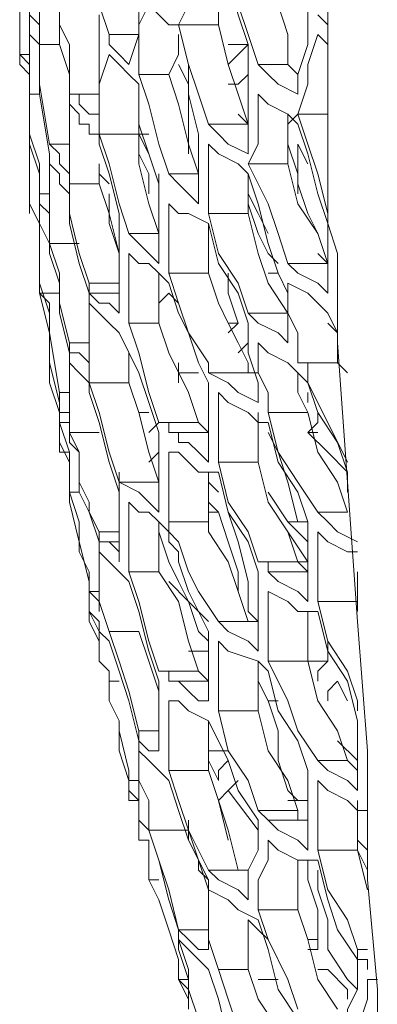
# Model space of a CAD drawing. Units: millimetres. Extents: x -2.6 to 51.7, y -14.4 to 19.4.
# Drawn here: x 14.8 to 14.8, y 7 to 7 of the extents above; entities that cross this region are included whole.
import ezdxf
from ezdxf.enums import TextEntityAlignment as Align

# ---------------------------------------------------------------- set-up
doc = ezdxf.new("R2010")
doc.units = ezdxf.units.MM
doc.header["$LTSCALE"] = 0.1
doc.layers.get('0').update_dxf_attribs({"lineweight": 0})
doc.layers.add('0-GLP X4', color=7, linetype='Continuous', lineweight=0)
doc.styles.get("Standard").update_dxf_attribs({"font": 'txt.shx'})

# ---------------------------------------------------------------- blocks, each defined once
blk = doc.blocks.new('GLP X4')
at = {"layer": '0-GLP X4', "color": 0, "linetype": 'Continuous'}
for points in [[(0.030599, 0.171236), (0.033835, 0.17153)], [(0.033541, 0.171236), (0.033541, 0.17153)], [(0.033835, 0.17153), (0.040896, 0.17153)], [(0.012063, 0.170353), (0.014711, 0.170353), (0.01883, 0.170647), (0.022949, 0.170941), (0.026774, 0.171236), (0.030599, 0.171236)], [(0.028539, 0.171236), (0.028539, 0.171236)], [(0.028539, 0.170941), (0.028539, 0.171236)], [(0.028539, 0.171236), (0.028833, 0.171236)], [(0.029716, 0.171236), (0.029422, 0.170941), (0.029128, 0.170941)], [(0.029716, 0.170941), (0.030305, 0.171236)], [(0.029716, 0.170941), (0.030893, 0.171236)], [(0.030893, 0.171236), (0.030893, 0.171236)], [(0.032658, 0.170941), (0.032658, 0.171236)], [(0.032953, 0.171236), (0.032953, 0.170941)], [(0.032953, 0.171236), (0.032953, 0.170941)], [(0.032953, 0.171236), (0.032953, 0.171236)], [(0.033247, 0.171236), (0.032953, 0.171236)], [(0.035601, 0.170941), (0.035012, 0.170941), (0.034129, 0.171236), (0.033541, 0.171236)], [(0.020595, 0.170941), (0.020301, 0.170353), (0.020007, 0.170059), (0.019713, 0.169764)], [(0.020301, 0.169764), (0.020595, 0.170059), (0.02089, 0.170647), (0.02089, 0.170941)], [(0.021478, 0.170941), (0.022361, 0.170941)], [(0.022361, 0.170941), (0.022655, 0.170941)], [(0.022361, 0.169764), (0.022361, 0.170941)], [(0.025303, 0.170941), (0.02442, 0.170647), (0.023538, 0.170059)], [(0.024714, 0.170647), (0.025891, 0.170941)], [(0.025597, 0.170941), (0.025303, 0.170941)], [(0.025303, 0.170941), (0.025303, 0.170941)], [(0.025891, 0.170941), (0.027951, 0.170941)], [(0.02648, 0.170353), (0.027068, 0.170941)], [(0.027068, 0.170941), (0.027068, 0.170941)], [(0.027068, 0.170647), (0.027362, 0.170941)], [(0.027951, 0.170941), (0.027657, 0.170647), (0.027362, 0.170059), (0.027068, 0.169764)], [(0.027068, 0.170941), (0.027068, 0.170941)], [(0.027657, 0.169764), (0.027951, 0.170059), (0.028245, 0.170647), (0.028539, 0.170941)], [(0.028245, 0.170941), (0.028833, 0.170941)], [(0.028833, 0.170941), (0.029128, 0.170941), (0.029422, 0.170941), (0.029716, 0.170941)], [(0.029422, 0.170941), (0.029716, 0.170941)], [(0.029716, 0.169764), (0.029716, 0.170941)], [(0.03001, 0.169764), (0.031187, 0.170059), (0.03207, 0.170353), (0.032953, 0.170941)], [(0.032658, 0.170941), (0.031776, 0.170647), (0.030893, 0.170059)], [(0.033835, 0.170941), (0.033541, 0.170647), (0.032658, 0.170059)], [(0.032953, 0.170941), (0.032658, 0.170941)], [(0.032953, 0.170941), (0.033835, 0.170941), (0.034424, 0.170647), (0.035306, 0.170647)], [(0.015299, 0.170353), (0.015594, 0.170647)], [(0.018242, 0.170647), (0.017065, 0.170059), (0.015888, 0.16947)], [(0.01677, 0.16947), (0.017947, 0.169764), (0.01883, 0.170353), (0.019713, 0.170647)], [(0.018536, 0.170647), (0.017947, 0.170059), (0.017359, 0.16947)], [(0.017653, 0.170353), (0.018536, 0.170647)], [(0.019124, 0.170647), (0.018536, 0.170647)], [(0.018536, 0.170647), (0.018536, 0.170647)], [(0.018536, 0.170647), (0.01883, 0.170647)], [(0.019713, 0.169764), (0.019713, 0.170647)], [(0.022655, 0.169764), (0.023832, 0.170059), (0.024714, 0.170647)], [(0.024126, 0.16947), (0.025303, 0.169764), (0.026186, 0.170353), (0.027068, 0.170647)], [(0.024714, 0.170353), (0.025303, 0.170647)], [(0.027068, 0.169764), (0.027068, 0.170647)], [(0.033247, 0.170059), (0.033835, 0.170647), (0.034129, 0.170647)], [(0.01118, 0.170059), (0.012063, 0.170353)], [(0.012357, 0.170353), (0.012063, 0.170353)], [(0.013534, 0.170353), (0.012946, 0.170353), (0.012357, 0.170353)], [(0.014123, 0.170353), (0.013534, 0.170353)], [(0.013534, 0.170353), (0.013534, 0.170353)], [(0.013828, 0.170059), (0.014417, 0.170353), (0.014711, 0.170353)], [(0.014123, 0.170059), (0.014417, 0.170353), (0.015299, 0.170353)], [(0.014417, 0.170353), (0.014417, 0.170353)], [(0.015299, 0.170353), (0.015299, 0.170353)], [(0.015299, 0.169176), (0.015299, 0.170353)], [(0.015888, 0.16947), (0.01677, 0.169764), (0.017653, 0.170353)], [(0.025303, 0.170059), (0.025009, 0.170059), (0.024714, 0.170353)], [(0.031481, 0.169176), (0.032364, 0.16947), (0.033541, 0.169764), (0.034424, 0.170353)], [(-0.006767, 0.170059), (0.006767, 0.170059)], [(0.005296, 0.170059), (0.005002, 0.169764)], [(0.00559, 0.169764), (0.005884, 0.170059)], [(0.006767, 0.170059), (0.008827, 0.170059), (0.01118, 0.170059)], [(0.010886, 0.170059), (0.009709, 0.169764), (0.008827, 0.16947), (0.007944, 0.169176)], [(0.007944, 0.169176), (0.007944, 0.170059)], [(0.009415, 0.168882), (0.010592, 0.169176), (0.011475, 0.169764), (0.012357, 0.170059)], [(0.010298, 0.169764), (0.01118, 0.170059)], [(0.010886, 0.170059), (0.010886, 0.170059)], [(0.010886, 0.170059), (0.010886, 0.170059)], [(0.01118, 0.170059), (0.011769, 0.170059)], [(0.011769, 0.170059), (0.012651, 0.170059)], [(0.012357, 0.170059), (0.012063, 0.169764)], [(0.012357, 0.168882), (0.012357, 0.170059)], [(0.01324, 0.170059), (0.012946, 0.169764), (0.012651, 0.169176), (0.012357, 0.168882)], [(0.012651, 0.170059), (0.01324, 0.170059)], [(0.012946, 0.168882), (0.01324, 0.16947), (0.013534, 0.169764), (0.013828, 0.170059)], [(0.023538, 0.170059), (0.022361, 0.169764)], [(0.023538, 0.170059), (0.024126, 0.170059)], [(0.024126, 0.16947), (0.024126, 0.170059)], [(0.024126, 0.170059), (0.02442, 0.169764), (0.024714, 0.169764)], [(0.030893, 0.170059), (0.029716, 0.169764)], [(0.032658, 0.170059), (0.031776, 0.170059), (0.030893, 0.169764), (0.030305, 0.169764)], [(0.033247, 0.169764), (0.033247, 0.170059), (0.033247, 0.170059)], [(0.007944, 0.169176), (0.007061, 0.16947), (0.006473, 0.16947), (0.00559, 0.169764)], [(0.008238, 0.169176), (0.009121, 0.16947), (0.010298, 0.169764)], [(0.011475, 0.169764), (0.010886, 0.16947), (0.010003, 0.169176), (0.008827, 0.169176)], [(0.017359, 0.16947), (0.017065, 0.169764), (0.01677, 0.169764)], [(0.017359, 0.169764), (0.017359, 0.16947)], [(0.019713, 0.169764), (0.01883, 0.169176), (0.017947, 0.168588)], [(0.021184, 0.169764), (0.02089, 0.169764), (0.020595, 0.169764), (0.020301, 0.169764)], [(0.021184, 0.169764), (0.022361, 0.169764)], [(0.022066, 0.168293), (0.022361, 0.168882), (0.022655, 0.169176), (0.022655, 0.169764)], [(0.027068, 0.169764), (0.026186, 0.169176), (0.025303, 0.168882)], [(0.027657, 0.169764), (0.028833, 0.169764)], [(0.029716, 0.169764), (0.029422, 0.169764), (0.029128, 0.169764), (0.028833, 0.169764)], [(0.029422, 0.168293), (0.029716, 0.168588), (0.03001, 0.169176), (0.03001, 0.169764)], [(0.03001, 0.16947), (0.030599, 0.16947), (0.031481, 0.169764), (0.032364, 0.169764)], [(0.032364, 0.16947), (0.032364, 0.169764)], [(0.032364, 0.169764), (0.032658, 0.169764), (0.032658, 0.16947)], [(0.033247, 0.169764), (0.033247, 0.169764)], [(0.002354, 0.169176), (0.003236, 0.169176), (0.004413, 0.16947), (0.005296, 0.16947)], [(0.005296, 0.16947), (0.005884, 0.16947)], [(0.005884, 0.16947), (0.006767, 0.169176)], [(0.009415, 0.16947), (0.008827, 0.169176)], [(0.015888, 0.16947), (0.015594, 0.16947), (0.015299, 0.16947), (0.015299, 0.169176)], [(0.015594, 0.169176), (0.015594, 0.169176), (0.015888, 0.16947)], [(0.015594, 0.169176), (0.016182, 0.169176), (0.01677, 0.16947)], [(0.016182, 0.16947), (0.016182, 0.16947), (0.016476, 0.16947)], [(0.01677, 0.168293), (0.01677, 0.16947)], [(0.019124, 0.169176), (0.020007, 0.16947)], [(0.020007, 0.169176), (0.020007, 0.16947)], [(0.020007, 0.168882), (0.020595, 0.16947)], [(0.020007, 0.16947), (0.020301, 0.16947), (0.020595, 0.16947), (0.02089, 0.16947)], [(0.020301, 0.168882), (0.021184, 0.16947)], [(0.020595, 0.16947), (0.020595, 0.16947)], [(0.02089, 0.16947), (0.022361, 0.16947)], [(0.021184, 0.169176), (0.021478, 0.16947)], [(0.021184, 0.16947), (0.021478, 0.16947)], [(0.021184, 0.169176), (0.021184, 0.16947)], [(0.021478, 0.168293), (0.021478, 0.16947)], [(0.021478, 0.16947), (0.021478, 0.16947)], [(0.022361, 0.16947), (0.022066, 0.169176), (0.021772, 0.168588), (0.021478, 0.168293)], [(0.022655, 0.16947), (0.024126, 0.16947)], [(0.024126, 0.168293), (0.024126, 0.16947)], [(0.02648, 0.169176), (0.027362, 0.16947)], [(0.027362, 0.16947), (0.028833, 0.16947)], [(0.028245, 0.169176), (0.028245, 0.16947)], [(0.028833, 0.16947), (0.029128, 0.16947), (0.029422, 0.16947), (0.029716, 0.16947)], [(0.028833, 0.169176), (0.028833, 0.16947)], [(0.029716, 0.16947), (0.029422, 0.169176), (0.029128, 0.168588), (0.028833, 0.168293)], [(0.028833, 0.16947), (0.028833, 0.16947)], [(0.032658, 0.16947), (0.032658, 0.16947)], [(0.007355, 0.169176), (0.007061, 0.168588), (0.006767, 0.168293), (0.006473, 0.167999)], [(0.006473, 0.168882), (0.006767, 0.169176)], [(0.006767, 0.169176), (0.007355, 0.169176)], [(0.007355, 0.167999), (0.00765, 0.168293), (0.007944, 0.168882), (0.008238, 0.169176)], [(0.007944, 0.169176), (0.008238, 0.168882)], [(0.008827, 0.169176), (0.008827, 0.169176)], [(0.008827, 0.168882), (0.009709, 0.169176)], [(0.008827, 0.169176), (0.008827, 0.169176)], [(0.009709, 0.169176), (0.010298, 0.169176)], [(0.015299, 0.169176), (0.014417, 0.169176), (0.013828, 0.168882), (0.012946, 0.168882)], [(0.014711, 0.167999), (0.015005, 0.168293), (0.015299, 0.168882), (0.015594, 0.169176)], [(0.015594, 0.169176), (0.015594, 0.169176)], [(0.017065, 0.168293), (0.018242, 0.168588), (0.019124, 0.169176)], [(0.020007, 0.169176), (0.01883, 0.168882), (0.017947, 0.168588), (0.017359, 0.168293)], [(0.018242, 0.167999), (0.019418, 0.168293), (0.020301, 0.168882), (0.021184, 0.169176)], [(0.020007, 0.168882), (0.020007, 0.169176)], [(0.021184, 0.167999), (0.021184, 0.169176)], [(0.021184, 0.169176), (0.021184, 0.168293)], [(0.021184, 0.169176), (0.021184, 0.169176)], [(0.02442, 0.168293), (0.025597, 0.168588), (0.02648, 0.169176)], [(0.025597, 0.167999), (0.026774, 0.168293), (0.027657, 0.168882), (0.028539, 0.169176)], [(0.028245, 0.169176), (0.027951, 0.168882), (0.027951, 0.168882)], [(0.028245, 0.168882), (0.028245, 0.169176)], [(0.028539, 0.169176), (0.028539, 0.169176)], [(0.028539, 0.169176), (0.028833, 0.169176)], [(0.028539, 0.167999), (0.028539, 0.169176)], [(0.028539, 0.169176), (0.028539, 0.167999)], [(0.028833, 0.168293), (0.028833, 0.169176)], [(0.03001, 0.169176), (0.03001, 0.169176), (0.030599, 0.169176), (0.031187, 0.169176)], [(0.031187, 0.169176), (0.031481, 0.169176)], [(0.034424, 0.169176), (0.033541, 0.168882), (0.032364, 0.168293), (0.031481, 0.167999)], [(0.031481, 0.167999), (0.031481, 0.169176)], [(0.031776, 0.167999), (0.032658, 0.168293), (0.033835, 0.168588), (0.034718, 0.169176)], [(0.003531, 0.168293), (0.004708, 0.168588), (0.00559, 0.168882), (0.006473, 0.168882)], [(0.006473, 0.167999), (0.006473, 0.168882)], [(0.007944, 0.168882), (0.008827, 0.168882), (0.009415, 0.168882)], [(0.007944, 0.168882), (0.007944, 0.168882)], [(0.012357, 0.168882), (0.011475, 0.168588), (0.010592, 0.168293), (0.009415, 0.167705)], [(0.009415, 0.167705), (0.009415, 0.168882)], [(0.010886, 0.167705), (0.012063, 0.167999), (0.012946, 0.168293), (0.013828, 0.168882)], [(0.012651, 0.168588), (0.01324, 0.168882)], [(0.01324, 0.168882), (0.014123, 0.168882)], [(0.013828, 0.167705), (0.013828, 0.168882)], [(0.014711, 0.168882), (0.014417, 0.168588), (0.014123, 0.167999), (0.013828, 0.167705)], [(0.014123, 0.168882), (0.014711, 0.168882)], [(0.019124, 0.168293), (0.020007, 0.168882)], [(0.020007, 0.168882), (0.020007, 0.168882)], [(0.025303, 0.168882), (0.024126, 0.168293)], [(0.027951, 0.168882), (0.027068, 0.168588), (0.026186, 0.168588), (0.025303, 0.168293)], [(0.033247, 0.167705), (0.034129, 0.167999), (0.035012, 0.168588), (0.036189, 0.168882)], [(0.009709, 0.167705), (0.010592, 0.167999), (0.011769, 0.168293), (0.012651, 0.168588)], [(0.010592, 0.167705), (0.011475, 0.167999), (0.012063, 0.168293), (0.012357, 0.168588)], [(0.012651, 0.168293), (0.012651, 0.168588)], [(0.017947, 0.168588), (0.01677, 0.168293)], [(0.025303, 0.168293), (0.025303, 0.168588)], [(0.033541, 0.167999), (0.033541, 0.168588)], [(0.011475, 0.168293), (0.010886, 0.167999)], [(0.01677, 0.168293), (0.016182, 0.168293), (0.015594, 0.167999), (0.015299, 0.167999)], [(0.017065, 0.167999), (0.017065, 0.168293)], [(0.021184, 0.168293), (0.021184, 0.167999)], [(0.021478, 0.168293), (0.021184, 0.168293)], [(0.022066, 0.168293), (0.024126, 0.168293)], [(0.024126, 0.167999), (0.02442, 0.168293)], [(0.02442, 0.168293), (0.02442, 0.168293)], [(0.024714, 0.167999), (0.025303, 0.168293)], [(0.028833, 0.168293), (0.028539, 0.167999)], [(0.030893, 0.167999), (0.030599, 0.167999), (0.03001, 0.168293), (0.029422, 0.168293)], [(0.031776, 0.167705), (0.03207, 0.167999), (0.032364, 0.168293)], [(0.006473, 0.167999), (0.00559, 0.167705), (0.004708, 0.167411), (0.003531, 0.167411)], [(0.009415, 0.167705), (0.008827, 0.167999), (0.007944, 0.167999), (0.007355, 0.167999)], [(0.010886, 0.167999), (0.010298, 0.167705)], [(0.015299, 0.167999), (0.015005, 0.167999), (0.014711, 0.167999), (0.014711, 0.167999)], [(0.015005, 0.167705), (0.015888, 0.167999)], [(0.015594, 0.167705), (0.015594, 0.167999)], [(0.016476, 0.167999), (0.016182, 0.167411), (0.015888, 0.167116), (0.015594, 0.166528)], [(0.015888, 0.167999), (0.016476, 0.167999)], [(0.01677, 0.167705), (0.017065, 0.167999)], [(0.01677, 0.167999), (0.017065, 0.167999)], [(0.017065, 0.167999), (0.017065, 0.167999)], [(0.017065, 0.167999), (0.018242, 0.167999)], [(0.018242, 0.166822), (0.018242, 0.167999)], [(0.021184, 0.167999), (0.020301, 0.167705), (0.019418, 0.167116)], [(0.020595, 0.167705), (0.021478, 0.167999)], [(0.021478, 0.167999), (0.023832, 0.167999)], [(0.022655, 0.167705), (0.022949, 0.167999)], [(0.023832, 0.167999), (0.023538, 0.167705), (0.023243, 0.167116), (0.022949, 0.166822)], [(0.022949, 0.167705), (0.022949, 0.167999)], [(0.023538, 0.166822), (0.023832, 0.167116), (0.024126, 0.167999)], [(0.024126, 0.167999), (0.024714, 0.167999)], [(0.024714, 0.167999), (0.025009, 0.167999), (0.025303, 0.167999), (0.025597, 0.167999)], [(0.025597, 0.166822), (0.025597, 0.167999)], [(0.025891, 0.166528), (0.027068, 0.167116), (0.027951, 0.167411), (0.028833, 0.167999)], [(0.028539, 0.167999), (0.027657, 0.167705), (0.026774, 0.167116)], [(0.029128, 0.167999), (0.027951, 0.167116)], [(0.028539, 0.167999), (0.028539, 0.167999)], [(0.028833, 0.167999), (0.029716, 0.167999), (0.030305, 0.167705)], [(0.031481, 0.167999), (0.031481, 0.167999), (0.031187, 0.167999), (0.030893, 0.167999)], [(0.030893, 0.166528), (0.031187, 0.167116), (0.031481, 0.167411), (0.031776, 0.167999)], [(0.003825, 0.167116), (0.005002, 0.167411), (0.005884, 0.167705), (0.007061, 0.167705)], [(0.005296, 0.166822), (0.006473, 0.167116), (0.007355, 0.167411), (0.008238, 0.167705)], [(0.005884, 0.167116), (0.005884, 0.167705)], [(0.005884, 0.167705), (0.006179, 0.167411), (0.006473, 0.167116), (0.006473, 0.167116)], [(0.007061, 0.167116), (0.007061, 0.167411), (0.006767, 0.167705), (0.006473, 0.167705)], [(0.007061, 0.167705), (0.00765, 0.167705)], [(0.00765, 0.167705), (0.008238, 0.167705)], [(0.008238, 0.167705), (0.007944, 0.167411)], [(0.008238, 0.166528), (0.008238, 0.167705)], [(0.009121, 0.167705), (0.008827, 0.167116), (0.008532, 0.166822), (0.008238, 0.166528)], [(0.008238, 0.167705), (0.008238, 0.167705)], [(0.008238, 0.167705), (0.009121, 0.167705)], [(0.008827, 0.166528), (0.009121, 0.166822), (0.009415, 0.167411), (0.009709, 0.167705)], [(0.009709, 0.167705), (0.010298, 0.167705), (0.010886, 0.167705)], [(0.010886, 0.166528), (0.010886, 0.167705)], [(0.013828, 0.167705), (0.012946, 0.167411), (0.012063, 0.166822)], [(0.01324, 0.167411), (0.014123, 0.167705)], [(0.014417, 0.167705), (0.014123, 0.167705)], [(0.014123, 0.167705), (0.014417, 0.167705), (0.014711, 0.167705), (0.015005, 0.167705)], [(0.014711, 0.167411), (0.015299, 0.167705)], [(0.014711, 0.167705), (0.014711, 0.167705)], [(0.015005, 0.167411), (0.014711, 0.167705)], [(0.015299, 0.167705), (0.015594, 0.167705)], [(0.015594, 0.166528), (0.015594, 0.167705)], [(0.016182, 0.166822), (0.016476, 0.167116), (0.01677, 0.167705)], [(0.018536, 0.166822), (0.019713, 0.167116), (0.020595, 0.167705)], [(0.022655, 0.167705), (0.021772, 0.167705), (0.020595, 0.167411), (0.019713, 0.167116)], [(0.020301, 0.166528), (0.021184, 0.167116), (0.022066, 0.167411), (0.022949, 0.167705)], [(0.022949, 0.166822), (0.022949, 0.167705)], [(0.030305, 0.167705), (0.030599, 0.167705), (0.030893, 0.167705), (0.031187, 0.167705)], [(0.031187, 0.167705), (0.030893, 0.167411), (0.030599, 0.166822), (0.030305, 0.166528)], [(0.030305, 0.167411), (0.030305, 0.167705)], [(0.031776, 0.167705), (0.031776, 0.167705), (0.032364, 0.167705), (0.033247, 0.167705)], [(0.036189, 0.167705), (0.035012, 0.167411), (0.034129, 0.167116), (0.033247, 0.166822)], [(0.033247, 0.166528), (0.034129, 0.166822), (0.035306, 0.167116), (0.036189, 0.167705)], [(0.033247, 0.166822), (0.033247, 0.167705)], [(0.01118, 0.166528), (0.012357, 0.166822), (0.01324, 0.167411)], [(0.012651, 0.166528), (0.013534, 0.166822), (0.014123, 0.167116), (0.014711, 0.167411)], [(0.012651, 0.167116), (0.01324, 0.167116), (0.014123, 0.167411)], [(0.014123, 0.167116), (0.014123, 0.167411)], [(0.014123, 0.167411), (0.014417, 0.167116)], [(0.015005, 0.167411), (0.015005, 0.167411)], [(0.019713, 0.166822), (0.020595, 0.167116), (0.021478, 0.167411), (0.022066, 0.167411)], [(0.027362, 0.166528), (0.028245, 0.166822), (0.029128, 0.167116), (0.030305, 0.167411)], [(0.028245, 0.166822), (0.027951, 0.167116), (0.027657, 0.167411)], [(0.030305, 0.166528), (0.030305, 0.167411)], [(0.003825, 0.167116), (0.004708, 0.166822), (0.005296, 0.166822)], [(0.019418, 0.167116), (0.018242, 0.166822)], [(0.019713, 0.167116), (0.019713, 0.167116)], [(0.026774, 0.167116), (0.025597, 0.166822)], [(0.026774, 0.166528), (0.026774, 0.167116)], [(0.027068, 0.167116), (0.027362, 0.166822), (0.027657, 0.166822)], [(0.029422, 0.167116), (0.028245, 0.166822)], [(0.005296, 0.165645), (0.005296, 0.166822)], [(0.012063, 0.166822), (0.010886, 0.166528)], [(0.017065, 0.166822), (0.01677, 0.166822), (0.016476, 0.166822), (0.016182, 0.166822)], [(0.017065, 0.166822), (0.018242, 0.166822)], [(0.017947, 0.165645), (0.018242, 0.16594), (0.018536, 0.166234), (0.018536, 0.166822)], [(0.01883, 0.166528), (0.019124, 0.166822)], [(0.019124, 0.166822), (0.019124, 0.166822)], [(0.019418, 0.166528), (0.019713, 0.166822)], [(0.019713, 0.166528), (0.019713, 0.166822)], [(0.022949, 0.166822), (0.022066, 0.166234), (0.021478, 0.16594)], [(0.023538, 0.166822), (0.024714, 0.166822)], [(0.025597, 0.166822), (0.025303, 0.166822), (0.025009, 0.166822), (0.024714, 0.166822)], [(0.027657, 0.166822), (0.027068, 0.166528)], [(0.033247, 0.166822), (0.032364, 0.166528), (0.031776, 0.166528), (0.030893, 0.166528)], [(0.008238, 0.166528), (0.007355, 0.166234), (0.006473, 0.16594), (0.005296, 0.165645)], [(0.010886, 0.166528), (0.010298, 0.166528), (0.009709, 0.166528), (0.008827, 0.166528)], [(0.010592, 0.165351), (0.010886, 0.165645), (0.010886, 0.16594), (0.01118, 0.166528)], [(0.01118, 0.166528), (0.012063, 0.166528), (0.012651, 0.166528)], [(0.012651, 0.165351), (0.012651, 0.166528)], [(0.015299, 0.166528), (0.014417, 0.16594), (0.013534, 0.165645)], [(0.015594, 0.166528), (0.015299, 0.166528)], [(0.015299, 0.166234), (0.015888, 0.166528)], [(0.015888, 0.166528), (0.016182, 0.166528), (0.016476, 0.166528), (0.01677, 0.166528)], [(0.01677, 0.166528), (0.018242, 0.166528)], [(0.017065, 0.166234), (0.017359, 0.166528)], [(0.017359, 0.165351), (0.017359, 0.166528)], [(0.017359, 0.166528), (0.017359, 0.166528), (0.017359, 0.166528)], [(0.018242, 0.166528), (0.017947, 0.166234), (0.017653, 0.16594), (0.017653, 0.165645)], [(0.018536, 0.166528), (0.020007, 0.166528)], [(0.01883, 0.166528), (0.01883, 0.166528)], [(0.019124, 0.166528), (0.019418, 0.166528)], [(0.020007, 0.165351), (0.020007, 0.166528)], [(0.020007, 0.166528), (0.020301, 0.166528)], [(0.022949, 0.166528), (0.022655, 0.166234)], [(0.022655, 0.166234), (0.023243, 0.166528)], [(0.023243, 0.166234), (0.023538, 0.166528)], [(0.023243, 0.166528), (0.024714, 0.166528)], [(0.023832, 0.16594), (0.023832, 0.166528)], [(0.02442, 0.166234), (0.024714, 0.166528)], [(0.024714, 0.166528), (0.024714, 0.166528)], [(0.024714, 0.166528), (0.024714, 0.166528), (0.025009, 0.166528), (0.025303, 0.166528)], [(0.024714, 0.165351), (0.024714, 0.166528)], [(0.025303, 0.166528), (0.025303, 0.166234)], [(0.025303, 0.165351), (0.025303, 0.165645), (0.025597, 0.16594), (0.025891, 0.166528)], [(0.025891, 0.166528), (0.025891, 0.166528)], [(0.025891, 0.166528), (0.02648, 0.166528), (0.027362, 0.166528)], [(0.027362, 0.165351), (0.027362, 0.166528)], [(0.030305, 0.166528), (0.029128, 0.16594), (0.028245, 0.165645)], [(0.029422, 0.16594), (0.030599, 0.166528)], [(0.030599, 0.166528), (0.030305, 0.166234), (0.03001, 0.166234)], [(0.03001, 0.166234), (0.030893, 0.166528)], [(0.030599, 0.166528), (0.031187, 0.166528), (0.03207, 0.166528), (0.032658, 0.166528)], [(0.03207, 0.165645), (0.03207, 0.166528)], [(0.032364, 0.165645), (0.032658, 0.16594), (0.032953, 0.166234), (0.033247, 0.166528)], [(0.032658, 0.166528), (0.032658, 0.166234)], [(0.005296, 0.165645), (0.004708, 0.16594), (0.003825, 0.16594), (0.003236, 0.166234)], [(0.005296, 0.165645), (0.006473, 0.16594), (0.007355, 0.16594), (0.008532, 0.166234)], [(0.006767, 0.165351), (0.00765, 0.165645), (0.008827, 0.16594), (0.009709, 0.166234)], [(0.008532, 0.166234), (0.009121, 0.166234)], [(0.009121, 0.166234), (0.010003, 0.166234)], [(0.009709, 0.165351), (0.009709, 0.166234)], [(0.010592, 0.166234), (0.010298, 0.16594), (0.010003, 0.165645), (0.009709, 0.165351)], [(0.010003, 0.166234), (0.010592, 0.166234)], [(0.012946, 0.165351), (0.013828, 0.165645), (0.014417, 0.16594), (0.015299, 0.166234)], [(0.014123, 0.165057), (0.015005, 0.165351), (0.016182, 0.16594), (0.017065, 0.166234)], [(0.015594, 0.165645), (0.015594, 0.166234)], [(0.017065, 0.165057), (0.017065, 0.166234)], [(0.017065, 0.166234), (0.017065, 0.165351)], [(0.017065, 0.166234), (0.017065, 0.166234)], [(0.021184, 0.165645), (0.022066, 0.16594), (0.022655, 0.166234)], [(0.021478, 0.165057), (0.022361, 0.165645), (0.023538, 0.16594), (0.02442, 0.166234)], [(0.022655, 0.166234), (0.022361, 0.16594), (0.021772, 0.165645)], [(0.022361, 0.16594), (0.023243, 0.166234)], [(0.022655, 0.166234), (0.022655, 0.166234)], [(0.02442, 0.166234), (0.02442, 0.166234)], [(0.02442, 0.165057), (0.02442, 0.166234)], [(0.02442, 0.166234), (0.02442, 0.165351)], [(0.025303, 0.166234), (0.025009, 0.16594), (0.024714, 0.165645), (0.024714, 0.165351)], [(0.029128, 0.16594), (0.03001, 0.166234)], [(0.032658, 0.166234), (0.032364, 0.16594), (0.03207, 0.165645)], [(0.034718, 0.166234), (0.033835, 0.16594), (0.033247, 0.16594), (0.032364, 0.165645)], [(0.007061, 0.16594), (0.006473, 0.165645)], [(0.009121, 0.16594), (0.008238, 0.16594), (0.007061, 0.16594)], [(0.007061, 0.16594), (0.007061, 0.16594)], [(0.021478, 0.16594), (0.020595, 0.165645)], [(0.021772, 0.165351), (0.022361, 0.16594)], [(0.027657, 0.165351), (0.028539, 0.165645), (0.029422, 0.16594)], [(0.028833, 0.16594), (0.029128, 0.16594)], [(0.029422, 0.16594), (0.029128, 0.16594)], [(0.029128, 0.164763), (0.029128, 0.16594)], [(0.03207, 0.165645), (0.032658, 0.165645), (0.033541, 0.16594), (0.034129, 0.16594)], [(0.034129, 0.16594), (0.034129, 0.16594), (0.033835, 0.16594), (0.033541, 0.165645)], [(0.033541, 0.165645), (0.034129, 0.16594)], [(0.033541, 0.165645), (0.033541, 0.16594)], [(0.034129, 0.16594), (0.034424, 0.16594)], [(0.034129, 0.16594), (0.034129, 0.16594)], [(0.004708, 0.164763), (0.005002, 0.165057), (0.005296, 0.165351), (0.005296, 0.165645)], [(0.00559, 0.165645), (0.006179, 0.165645), (0.006767, 0.165351)], [(0.013534, 0.165645), (0.012651, 0.165351)], [(0.01324, 0.165351), (0.013534, 0.165645)], [(0.015594, 0.165645), (0.015299, 0.165645)], [(0.015888, 0.165645), (0.015594, 0.165645)], [(0.017653, 0.165645), (0.017359, 0.165645), (0.017359, 0.165351), (0.017359, 0.165351)], [(0.017947, 0.165351), (0.017947, 0.165351), (0.017947, 0.165645), (0.017947, 0.165645)], [(0.020595, 0.165645), (0.020595, 0.165645), (0.020301, 0.165351), (0.020007, 0.165351)], [(0.020301, 0.165351), (0.020595, 0.165351), (0.02089, 0.165645), (0.021184, 0.165645)], [(0.021772, 0.165645), (0.021184, 0.165351)], [(0.028245, 0.165645), (0.027362, 0.165351)], [(0.03207, 0.165645), (0.030893, 0.165351), (0.03001, 0.165057)], [(0.032953, 0.165645), (0.03207, 0.165351), (0.031187, 0.165057), (0.030599, 0.164763)], [(0.031187, 0.165351), (0.03207, 0.165645)], [(0.032953, 0.165645), (0.033247, 0.165645)], [(0.033247, 0.165645), (0.033541, 0.165645)], [(0.006767, 0.164469), (0.006767, 0.165351)], [(0.009709, 0.165351), (0.008827, 0.165057), (0.00765, 0.164763)], [(0.012651, 0.165351), (0.012063, 0.165351), (0.01118, 0.165351), (0.010592, 0.165351)], [(0.012651, 0.165057), (0.012946, 0.165351)], [(0.012946, 0.165351), (0.012946, 0.165351)], [(0.013534, 0.165057), (0.013534, 0.165057), (0.01324, 0.165351)], [(0.017065, 0.165351), (0.017065, 0.165057)], [(0.017359, 0.165351), (0.017065, 0.165351)], [(0.01883, 0.165351), (0.018536, 0.165351), (0.018242, 0.165351), (0.017947, 0.165351)], [(0.020007, 0.165351), (0.019713, 0.165351), (0.019418, 0.165351), (0.01883, 0.165351)], [(0.020007, 0.165057), (0.020301, 0.165351)], [(0.021184, 0.165351), (0.020301, 0.165057)], [(0.020301, 0.165351), (0.020301, 0.165351)], [(0.021772, 0.165351), (0.021772, 0.165351)], [(0.02442, 0.165351), (0.02442, 0.165057)], [(0.024714, 0.165351), (0.02442, 0.165351)], [(0.027362, 0.165351), (0.02648, 0.165351), (0.025891, 0.165351), (0.025303, 0.165351)], [(0.026774, 0.164469), (0.027068, 0.164763), (0.027362, 0.165057), (0.027657, 0.165351)], [(0.029128, 0.164763), (0.03001, 0.165057), (0.031187, 0.165351)], [(0.008532, 0.164469), (0.009415, 0.164469), (0.010592, 0.164763), (0.011475, 0.165057)], [(0.009121, 0.164763), (0.010003, 0.165057)], [(0.010003, 0.165057), (0.009709, 0.165057)], [(0.010592, 0.165057), (0.010003, 0.165057)], [(0.010886, 0.165057), (0.010003, 0.165057)], [(0.010003, 0.165057), (0.010886, 0.165057)], [(0.01118, 0.165057), (0.010886, 0.165057)], [(0.010886, 0.165057), (0.011475, 0.165057)], [(0.011475, 0.164174), (0.011475, 0.165057)], [(0.012357, 0.165057), (0.012063, 0.164763), (0.011769, 0.164469), (0.011475, 0.164174)], [(0.011475, 0.165057), (0.012357, 0.165057)], [(0.012063, 0.164174), (0.012357, 0.164469), (0.012357, 0.164763), (0.012651, 0.165057)], [(0.012651, 0.165057), (0.012946, 0.165057)], [(0.012946, 0.165057), (0.013534, 0.165057), (0.014123, 0.165057)], [(0.014123, 0.164174), (0.014123, 0.165057)], [(0.017065, 0.165057), (0.016182, 0.164763), (0.015005, 0.164469)], [(0.016476, 0.164763), (0.017359, 0.165057)], [(0.017065, 0.165057), (0.017359, 0.164763), (0.017359, 0.164763)], [(0.017359, 0.165057), (0.017653, 0.165057), (0.018242, 0.165057), (0.018536, 0.165057)], [(0.017947, 0.164763), (0.01883, 0.165057)], [(0.018242, 0.164763), (0.017947, 0.165057), (0.017947, 0.165057)], [(0.018536, 0.165057), (0.01883, 0.165057)], [(0.01883, 0.16388), (0.01883, 0.165057)], [(0.019713, 0.165057), (0.019418, 0.164763), (0.019124, 0.164469), (0.01883, 0.16388)], [(0.01883, 0.165057), (0.019124, 0.165057)], [(0.019124, 0.165057), (0.019713, 0.165057)], [(0.019418, 0.164174), (0.019713, 0.164469), (0.019713, 0.164763), (0.020007, 0.165057)], [(0.020007, 0.165057), (0.020595, 0.165057), (0.021184, 0.165057)], [(0.020301, 0.165057), (0.020301, 0.165057)], [(0.021184, 0.165057), (0.021478, 0.165057)], [(0.021478, 0.164174), (0.021478, 0.165057)], [(0.02442, 0.165057), (0.023538, 0.164763), (0.022361, 0.164469)], [(0.023832, 0.164763), (0.024714, 0.165057)], [(0.024126, 0.164763), (0.025009, 0.165057), (0.025303, 0.165057)], [(0.024714, 0.165057), (0.025303, 0.165057), (0.026186, 0.165057), (0.026774, 0.165057)], [(0.025009, 0.165057), (0.025009, 0.165057)], [(0.026774, 0.165057), (0.026774, 0.164763), (0.02648, 0.164469), (0.026186, 0.164469)], [(0.026186, 0.164469), (0.026186, 0.165057)], [(0.03001, 0.165057), (0.029128, 0.164763)], [(0.030599, 0.164763), (0.030599, 0.165057)], [(0.006767, 0.164469), (0.006179, 0.164469), (0.005296, 0.164469), (0.004708, 0.164763)], [(0.00765, 0.164763), (0.006767, 0.164469)], [(0.007061, 0.164469), (0.008238, 0.164469), (0.009121, 0.164763)], [(0.009121, 0.164763), (0.008532, 0.164469)], [(0.008532, 0.164469), (0.008532, 0.164763)], [(0.009121, 0.164469), (0.009709, 0.164763)], [(0.009121, 0.164763), (0.009121, 0.164763)], [(0.009709, 0.164763), (0.010298, 0.164763)], [(0.009709, 0.164763), (0.009709, 0.164763)], [(0.014417, 0.16388), (0.015594, 0.164469), (0.016476, 0.164763)], [(0.015888, 0.164174), (0.01677, 0.164469), (0.017947, 0.164763)], [(0.01677, 0.164469), (0.01677, 0.164763)], [(0.021772, 0.164174), (0.022655, 0.164469), (0.023832, 0.164763)], [(0.023243, 0.164469), (0.024126, 0.164763)], [(0.029128, 0.164763), (0.028245, 0.164763), (0.027657, 0.164469), (0.026774, 0.164469)], [(0.028539, 0.164469), (0.028833, 0.164469), (0.029128, 0.164763)], [(0.029128, 0.164469), (0.029422, 0.164469), (0.029422, 0.164763)], [(0.029422, 0.164763), (0.029716, 0.164763), (0.03001, 0.164763)], [(0.030599, 0.164763), (0.030305, 0.164763), (0.03001, 0.164763)], [(0.004119, 0.164469), (0.005002, 0.164469), (0.00559, 0.164469), (0.006473, 0.164174)], [(0.00559, 0.163586), (0.00559, 0.164469)], [(0.006179, 0.163586), (0.006473, 0.16388), (0.006767, 0.164174), (0.007061, 0.164469)], [(0.00765, 0.164469), (0.007944, 0.164469), (0.008532, 0.164469)], [(0.008532, 0.164469), (0.008238, 0.164469)], [(0.008532, 0.163292), (0.008532, 0.164469)], [(0.015005, 0.164469), (0.014123, 0.164174)], [(0.022361, 0.164469), (0.021478, 0.164174)], [(0.023243, 0.164469), (0.023243, 0.164469)], [(0.023243, 0.163586), (0.023243, 0.164469)], [(0.026186, 0.164469), (0.025009, 0.164174), (0.024126, 0.16388)], [(0.025303, 0.164174), (0.02648, 0.164469)], [(0.02648, 0.164469), (0.027068, 0.164469), (0.027951, 0.164469), (0.028539, 0.164469)], [(0.028245, 0.164469), (0.027951, 0.164174), (0.027657, 0.164174)], [(0.027657, 0.164174), (0.027657, 0.164469)], [(0.028245, 0.164469), (0.028245, 0.164174)], [(0.028833, 0.164469), (0.028245, 0.164469)], [(0.028539, 0.164469), (0.028245, 0.164469)], [(0.028245, 0.164469), (0.028539, 0.164469)], [(0.029128, 0.164469), (0.028833, 0.164469)], [(0.006473, 0.164174), (0.006179, 0.16388), (0.005884, 0.163586), (0.00559, 0.163586)], [(0.011475, 0.164174), (0.010592, 0.16388), (0.009415, 0.163586)], [(0.014123, 0.164174), (0.013534, 0.164174), (0.012946, 0.164174), (0.012063, 0.164174)], [(0.012063, 0.164174), (0.012063, 0.164174)], [(0.015005, 0.164174), (0.015005, 0.164174), (0.015594, 0.164174), (0.015888, 0.164174)], [(0.015888, 0.162997), (0.015888, 0.164174)], [(0.021184, 0.164174), (0.020595, 0.164174), (0.020007, 0.164174), (0.019418, 0.164174)], [(0.02089, 0.163292), (0.021184, 0.163586), (0.021478, 0.16388), (0.021772, 0.164174)], [(0.021478, 0.164174), (0.021184, 0.164174)], [(0.023538, 0.163586), (0.02442, 0.16388), (0.025303, 0.164174)], [(0.027657, 0.164174), (0.026774, 0.16388), (0.025891, 0.16388)], [(0.027362, 0.164174), (0.026186, 0.16388), (0.025891, 0.16388)], [(0.027362, 0.164174), (0.027657, 0.164174), (0.027951, 0.164174)], [(0.027951, 0.164174), (0.027951, 0.164174), (0.028245, 0.164174)], [(0.008827, 0.163292), (0.009709, 0.163586), (0.010886, 0.16388)], [(0.010003, 0.163292), (0.010886, 0.163586), (0.012063, 0.16388)], [(0.010886, 0.16388), (0.011769, 0.16388)], [(0.012063, 0.16388), (0.01118, 0.163586)], [(0.011769, 0.16388), (0.011475, 0.16388)], [(0.012063, 0.16388), (0.011769, 0.16388)], [(0.011769, 0.16388), (0.012651, 0.16388), (0.01324, 0.16388), (0.013828, 0.16388)], [(0.011769, 0.16388), (0.011769, 0.16388)], [(0.012063, 0.16388), (0.012651, 0.16388)], [(0.012063, 0.16388), (0.012063, 0.16388)], [(0.012063, 0.16388), (0.012357, 0.16388), (0.012357, 0.16388)], [(0.012946, 0.162997), (0.012946, 0.16388)], [(0.012946, 0.16388), (0.012946, 0.162997)], [(0.01324, 0.162997), (0.01324, 0.16388)], [(0.013828, 0.16388), (0.013534, 0.163586), (0.013534, 0.163292), (0.01324, 0.162997)], [(0.013534, 0.162997), (0.013828, 0.163292), (0.014123, 0.163586), (0.014417, 0.16388)], [(0.01883, 0.16388), (0.017947, 0.163586), (0.01677, 0.163292)], [(0.018242, 0.163586), (0.019124, 0.16388)], [(0.018536, 0.16388), (0.019124, 0.16388)], [(0.019124, 0.16388), (0.019124, 0.16388)], [(0.019124, 0.16388), (0.019713, 0.16388), (0.020595, 0.16388), (0.021184, 0.16388)], [(0.020301, 0.163292), (0.020301, 0.16388)], [(0.020301, 0.16388), (0.020301, 0.163292)], [(0.020595, 0.163292), (0.020595, 0.16388)], [(0.021184, 0.16388), (0.02089, 0.16388), (0.020595, 0.163586), (0.020595, 0.163292)], [(0.021184, 0.16388), (0.021184, 0.16388)], [(0.024126, 0.16388), (0.023243, 0.163586)], [(0.024714, 0.163586), (0.024714, 0.16388)], [(0.025891, 0.16388), (0.025303, 0.163586)], [(0.00559, 0.163586), (0.004708, 0.163292), (0.003531, 0.163292)], [(0.008532, 0.163292), (0.007944, 0.163292), (0.007061, 0.163292), (0.006179, 0.163586)], [(0.009415, 0.163586), (0.008532, 0.163292)], [(0.009709, 0.163292), (0.010003, 0.163586)], [(0.01118, 0.163586), (0.010298, 0.163586), (0.010298, 0.163586)], [(0.016182, 0.162997), (0.017065, 0.163292), (0.018242, 0.163586)], [(0.023243, 0.163586), (0.022361, 0.163292), (0.021772, 0.163292), (0.02089, 0.163292)], [(0.022655, 0.162997), (0.022949, 0.163292), (0.023243, 0.163292), (0.023538, 0.163586)], [(0.02442, 0.163586), (0.024126, 0.163292)], [(0.024714, 0.163586), (0.02442, 0.163586)], [(0.025303, 0.163586), (0.024714, 0.163586)], [(0.005002, 0.163292), (0.005884, 0.163292)], [(0.005296, 0.163292), (0.006179, 0.163292)], [(0.005296, 0.163292), (0.005296, 0.163292)], [(0.005884, 0.163292), (0.006767, 0.163292), (0.007355, 0.163292), (0.007944, 0.163292)], [(0.007355, 0.162409), (0.007355, 0.163292)], [(0.007944, 0.163292), (0.007944, 0.162997), (0.00765, 0.162703), (0.007355, 0.162703)], [(0.008238, 0.162703), (0.008238, 0.162997), (0.008532, 0.162997), (0.008532, 0.163292)], [(0.008532, 0.163292), (0.008827, 0.163292)], [(0.008827, 0.163292), (0.008827, 0.163292)], [(0.009415, 0.163292), (0.010003, 0.163292)], [(0.010003, 0.162409), (0.010003, 0.163292)], [(0.01677, 0.163292), (0.015888, 0.162997)], [(0.017359, 0.162409), (0.017359, 0.163292)], [(0.020301, 0.163292), (0.019713, 0.162997), (0.019418, 0.162997), (0.01883, 0.162703)], [(0.019713, 0.162997), (0.020595, 0.163292)], [(0.020595, 0.163292), (0.020301, 0.163292)], [(0.020301, 0.163292), (0.020301, 0.163292)], [(0.020595, 0.163292), (0.021184, 0.163292), (0.022066, 0.163292), (0.022655, 0.163292)], [(0.022655, 0.163292), (0.022361, 0.163292), (0.022066, 0.162997), (0.022066, 0.162997)], [(0.022066, 0.162997), (0.022066, 0.163292)], [(0.023243, 0.163292), (0.022655, 0.162997)], [(0.022949, 0.162997), (0.023538, 0.163292), (0.024126, 0.163292)], [(0.024126, 0.163292), (0.023243, 0.163292)], [(0.012946, 0.162997), (0.012063, 0.162703), (0.010886, 0.162409)], [(0.012357, 0.162703), (0.01324, 0.162997)], [(0.01324, 0.162997), (0.012946, 0.162997)], [(0.012946, 0.162997), (0.012946, 0.162997)], [(0.01324, 0.162997), (0.013534, 0.162997), (0.013828, 0.162997), (0.014417, 0.162997)], [(0.014711, 0.162997), (0.014417, 0.162997), (0.014123, 0.162997), (0.013534, 0.162997)], [(0.014417, 0.162997), (0.014711, 0.162997), (0.015005, 0.162997), (0.015299, 0.162997)], [(0.015888, 0.162997), (0.015594, 0.162997), (0.015005, 0.162997), (0.014711, 0.162997)], [(0.014711, 0.162409), (0.014711, 0.162997)], [(0.015299, 0.162997), (0.015005, 0.162703)], [(0.015005, 0.162409), (0.015299, 0.162409), (0.015594, 0.162703), (0.015888, 0.162997)], [(0.015888, 0.162997), (0.016182, 0.162997)], [(0.016182, 0.162997), (0.016182, 0.162997)], [(0.018242, 0.162703), (0.019124, 0.162703), (0.019713, 0.162997)], [(0.020595, 0.162703), (0.021772, 0.162997)], [(0.022066, 0.162997), (0.021478, 0.162997), (0.02089, 0.162703)], [(0.021772, 0.162997), (0.022066, 0.162997), (0.022361, 0.162997)], [(0.022361, 0.162997), (0.022655, 0.162997)], [(0.022655, 0.162997), (0.022949, 0.162997)], [(0.007355, 0.162703), (0.007355, 0.162703), (0.007355, 0.162409)], [(0.00765, 0.162409), (0.007944, 0.162703), (0.007944, 0.162703), (0.008238, 0.162703)], [(0.010298, 0.162409), (0.01118, 0.162409), (0.012357, 0.162703)], [(0.011769, 0.161821), (0.011769, 0.162703)], [(0.015005, 0.162703), (0.015005, 0.162409), (0.014711, 0.162409)], [(0.01883, 0.162703), (0.018242, 0.162703), (0.017947, 0.162703), (0.017359, 0.162409)], [(0.017653, 0.162409), (0.017947, 0.162703), (0.018242, 0.162703)], [(0.019124, 0.162409), (0.020007, 0.162703), (0.02089, 0.162703)], [(0.019124, 0.162409), (0.019124, 0.162703)], [(0.019418, 0.162409), (0.020595, 0.162703)], [(0.005884, 0.162409), (0.005296, 0.162115)], [(0.007355, 0.162409), (0.006473, 0.162409), (0.005884, 0.162409)], [(0.005884, 0.162115), (0.006767, 0.162409)], [(0.006767, 0.162409), (0.00765, 0.162409)], [(0.010003, 0.162409), (0.009121, 0.162409), (0.008532, 0.162409), (0.00765, 0.162409)], [(0.00765, 0.162409), (0.008238, 0.162409), (0.009121, 0.162409), (0.009709, 0.162409)], [(0.008827, 0.161821), (0.008827, 0.162409)], [(0.008827, 0.162409), (0.008827, 0.161821)], [(0.008827, 0.161821), (0.008827, 0.162409)], [(0.009709, 0.162409), (0.009415, 0.162115)], [(0.009415, 0.161821), (0.009709, 0.162115), (0.010003, 0.162115), (0.010298, 0.162409)], [(0.010886, 0.162409), (0.010003, 0.162409)], [(0.014711, 0.162409), (0.013534, 0.162115), (0.012651, 0.162115)], [(0.013828, 0.162115), (0.015005, 0.162409)], [(0.017359, 0.162409), (0.016476, 0.162409), (0.015888, 0.162409), (0.015005, 0.162409)], [(0.015005, 0.162409), (0.015594, 0.162409), (0.016476, 0.162409), (0.017065, 0.162409)], [(0.016182, 0.162115), (0.016182, 0.162409)], [(0.016182, 0.162409), (0.016182, 0.162115)], [(0.016182, 0.162115), (0.016182, 0.162409)], [(0.01677, 0.162409), (0.01677, 0.162115), (0.016476, 0.162115)], [(0.01677, 0.162115), (0.017653, 0.162115), (0.018242, 0.162409)], [(0.017065, 0.162409), (0.01677, 0.162409)], [(0.017947, 0.162409), (0.017065, 0.162115)], [(0.017065, 0.162409), (0.017359, 0.162409), (0.017359, 0.162409), (0.017653, 0.162409)], [(0.017065, 0.162115), (0.017065, 0.162115), (0.017065, 0.162409)], [(0.017653, 0.162115), (0.017947, 0.162115), (0.017947, 0.162409)], [(0.017947, 0.162409), (0.018242, 0.162409), (0.018536, 0.162409)], [(0.018536, 0.162409), (0.017947, 0.162409)], [(0.018242, 0.162409), (0.019124, 0.162409)], [(0.018536, 0.162409), (0.01883, 0.162409)], [(0.01883, 0.162409), (0.019124, 0.162409), (0.019418, 0.162409)], [(0.005296, 0.162115), (0.004708, 0.162115)], [(0.005002, 0.162115), (0.005884, 0.162115)], [(0.005884, 0.161526), (0.005884, 0.162115)], [(0.009415, 0.162115), (0.009121, 0.162115), (0.008827, 0.161821)], [(0.012651, 0.162115), (0.011769, 0.161821)], [(0.012063, 0.161821), (0.012946, 0.162115), (0.013828, 0.162115)], [(0.01324, 0.161526), (0.01324, 0.162115)], [(0.016476, 0.162115), (0.015299, 0.161821), (0.014417, 0.161821), (0.013534, 0.161821)], [(0.016182, 0.162115), (0.014417, 0.161821)], [(0.015888, 0.161821), (0.01677, 0.162115)], [(0.016182, 0.162115), (0.016182, 0.162115)], [(0.016182, 0.162115), (0.016182, 0.162115)], [(0.016476, 0.162115), (0.016476, 0.162115), (0.016182, 0.162115)], [(0.017065, 0.162115), (0.016476, 0.162115)], [(0.01677, 0.162115), (0.017653, 0.162115)], [(0.017065, 0.162115), (0.01677, 0.162115), (0.01677, 0.162115)], [(0.017653, 0.162115), (0.017653, 0.162115)], [(0.008827, 0.161821), (0.007061, 0.161526)], [(0.007355, 0.161526), (0.009121, 0.161821)], [(0.008827, 0.161821), (0.008827, 0.161821)], [(0.008827, 0.161821), (0.008827, 0.161821)], [(0.008827, 0.161821), (0.008827, 0.161821)], [(0.009121, 0.161821), (0.010298, 0.161821)], [(0.010592, 0.161821), (0.010298, 0.161821), (0.009709, 0.161821), (0.009415, 0.161821)], [(0.010298, 0.161821), (0.01118, 0.161821)], [(0.010298, 0.161526), (0.010298, 0.161821)], [(0.010886, 0.161821), (0.010592, 0.161526), (0.010298, 0.161526)], [(0.01118, 0.161821), (0.010886, 0.161821), (0.010592, 0.161821)], [(0.01118, 0.161821), (0.010886, 0.161821)], [(0.010886, 0.161526), (0.01118, 0.161526), (0.011769, 0.161821)], [(0.011769, 0.161821), (0.01118, 0.161821)], [(0.011769, 0.161821), (0.011769, 0.161821)], [(0.011769, 0.161821), (0.012063, 0.161821)], [(0.012946, 0.161526), (0.013828, 0.161821), (0.014711, 0.161821)], [(0.013534, 0.161821), (0.01324, 0.161526)], [(0.014417, 0.161821), (0.01324, 0.161526)], [(0.014711, 0.161821), (0.015888, 0.161821)], [(0.014711, 0.161821), (0.014711, 0.161821)], [(0.005884, 0.161526), (0.004708, 0.161526), (0.003531, 0.161526)], [(0.003531, 0.161526), (0.004413, 0.161526), (0.00559, 0.161526)], [(0.005296, 0.161526), (0.005002, 0.161232), (0.004708, 0.161232)], [(0.00559, 0.161526), (0.005296, 0.161526)], [(0.00559, 0.161232), (0.00559, 0.161232), (0.005884, 0.161526), (0.006179, 0.161526)], [(0.007061, 0.161526), (0.005884, 0.161526)], [(0.006179, 0.161526), (0.007355, 0.161526)], [(0.007355, 0.161232), (0.007355, 0.161526)], [(0.00765, 0.161232), (0.008827, 0.161232), (0.009709, 0.161526)], [(0.010298, 0.161526), (0.009415, 0.161526), (0.008532, 0.161232)], [(0.009709, 0.161526), (0.010886, 0.161526)], [(0.01118, 0.161526), (0.010592, 0.161232)], [(0.01324, 0.161526), (0.012063, 0.161526), (0.010886, 0.161526)], [(0.010886, 0.161526), (0.011769, 0.161526), (0.012946, 0.161526)], [(0.011769, 0.161526), (0.01118, 0.161526)], [(0.012063, 0.161526), (0.011769, 0.161526)], [(0.011769, 0.161526), (0.011769, 0.161526)], [(0.012946, 0.161526), (0.012651, 0.161526), (0.012063, 0.161526)], [(0.012063, 0.161526), (0.012063, 0.161526)], [(0.012063, 0.161526), (0.012063, 0.161526)], [(0.012063, 0.161526), (0.012063, 0.161526)], [(0.012946, 0.161526), (0.012651, 0.161526)], [(0.012651, 0.161526), (0.012946, 0.161526)], [(0.012651, 0.161526), (0.012651, 0.161526)], [(0.01324, 0.161526), (0.012946, 0.161526)], [(0.005002, 0.161232), (0.00559, 0.161232), (0.006179, 0.161232), (0.007061, 0.161232)], [(0.007355, 0.161232), (0.006767, 0.161232), (0.005884, 0.161232), (0.005296, 0.161232)], [(0.005296, 0.161232), (0.00559, 0.161232)], [(0.006767, 0.161232), (0.006473, 0.161232), (0.006473, 0.161232), (0.006179, 0.160938)], [(0.006179, 0.160938), (0.006179, 0.161232)], [(0.006473, 0.160938), (0.006767, 0.161232)], [(0.007061, 0.161232), (0.006767, 0.161232)], [(0.006767, 0.161232), (0.006767, 0.161232)], [(0.006767, 0.161232), (0.007061, 0.161232)], [(0.00765, 0.161232), (0.006767, 0.161232)], [(0.007061, 0.161232), (0.007355, 0.161232), (0.00765, 0.161232)], [(0.008532, 0.161232), (0.007355, 0.161232)], [(0.00765, 0.161232), (0.00765, 0.161232)], [(0.00765, 0.161232), (0.00765, 0.161232)], [(0.008532, 0.161232), (0.00765, 0.161232)], [(0.008827, 0.161232), (0.008532, 0.161232)], [(0.010592, 0.161232), (0.010003, 0.161232), (0.009415, 0.161232), (0.008827, 0.161232)], [(0.008827, 0.161232), (0.008827, 0.161232)], [(0.010592, 0.161232), (0.010886, 0.161232)], [(0.006179, 0.160938), (0.005884, 0.160938), (0.005296, 0.160938), (0.005002, 0.160938), (0.004708, 0.160938), (0.004413, 0.160938), (0.004119, 0.160938), (0.003825, 0.160938)], [(0.006179, 0.160938), (0.006473, 0.160938)]]:
    blk.add_lwpolyline(points, dxfattribs=at)
at = {"color": 7}
for tag, flags, p in [('QUANTITE', 9, (0.000594, -0.024856)), ('PUISSANCE (WATTS)', 8, (0.000594, -0.049087)), ('POIDS (KG)', 8, (0.000594, -0.074087)), ('TYPE', 8, (0.000594, -0.095866))]:
    blk.add_attdef(tag, text='', height=0.014, dxfattribs=dict(at, flags=flags)).set_placement(p, align=Align.MIDDLE_CENTER)

msp = doc.modelspace()

# ---------------------------------------------------------------- block references
at = {"layer": '0-GLP X4', "rotation": 270}
msp.add_blockref('GLP X4', (14.598968, 7.023273), dxfattribs=at)

doc.saveas('drawing.dxf')
